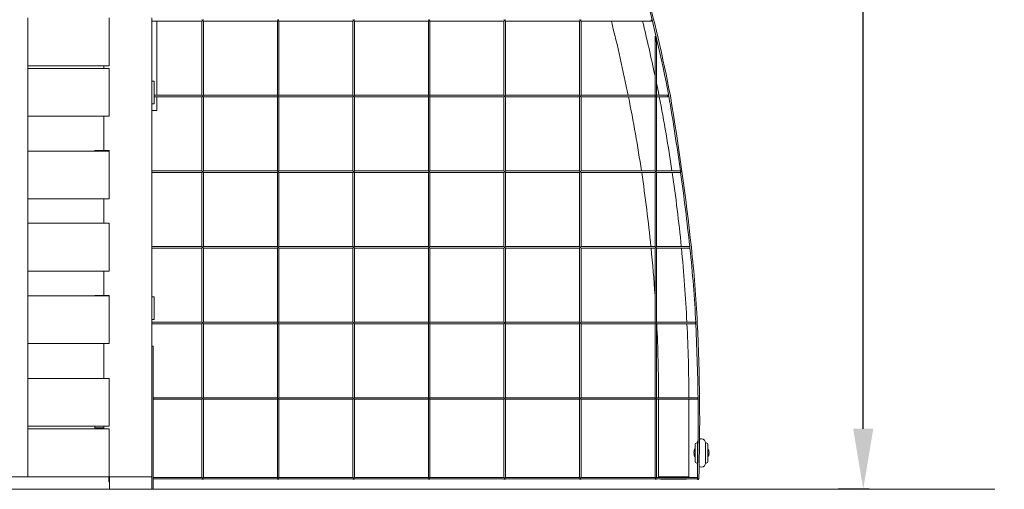
# Model space of a CAD drawing. Extents: x -16689 to 16806, y 0 to 3000.
# Drawn here: x 14851 to 16806, y 0 to 931 of the extents above; entities that cross this region are included whole.
import ezdxf

# ---------------------------------------------------------------- set-up
doc = ezdxf.new("R2010")
doc.units = 0
doc.header["$MEASUREMENT"] = 0
for name, color, linetype in [('Lg_area', 4, 'Continuous'), ('Lg_dim', 7, 'Continuous'), ('Lg_prod', 40, 'Continuous')]:
    doc.layers.add(name, color=color, linetype=linetype)
doc.styles.add('LG1', font='arial.ttf', dxfattribs={"height": 185})
doc.dimstyles.new('LG_DIM', dxfattribs={"dimtxt": 185, "dimasz": 120, "dimexe": 50, "dimexo": 1, "dimgap": 50, "dimtad": 0, "dimtih": 1, "dimtoh": 1, "dimdec": 0, "dimrnd": 10, "dimdsep": 46, "dimtxsty": 'LG1', "dimcen": 2.5, "dimclrt": 4, "dimadec": 4, "dimazin": 0, "dimtfac": 1, "dimtmove": 0, "dimatfit": 3, "dimfxl": 1, "dimtolj": 1, "dimtzin": 0, "dimarcsym": 0})

# ---------------------------------------------------------------- blocks, each defined once
blk = doc.blocks.new('*D8')
at = {"layer": 'Defpoints', "color": 0, "transparency": 16777216}
for p in [(15113, 3000), (16526.1, 3000), (16539, 0)]:
    blk.add_point(p, dxfattribs=at)
at = {"layer": 'Lg_dim', "color": 0, "lineweight": -2, "transparency": 16777216}
for p, q in [((15114, 3000), (16576.1, 3000)), ((16526.1, 2880), (16526.1, 1644.5)), ((16526.1, 120), (16526.1, 1355.5)), ((16538, 0), (16476.1, 0))]:
    blk.add_line(p, q, dxfattribs=at)
at = {"layer": 'Lg_dim', "color": 0, "transparency": 16777216}
for points in [[(16506.1, 2880), (16546.1, 2880), (16526.1, 3000)], [(16506.1, 120), (16546.1, 120), (16526.1, 0)]]:
    blk.add_solid(points, dxfattribs=at)
at = {"layer": 'Lg_dim', "color": 4, "transparency": 16777216, "insert": (16526.1, 1500), "char_height": 185, "attachment_point": 5, "style": 'LG1'}
blk.add_mtext('\\A1;3000', dxfattribs=at)

msp = doc.modelspace()

# ---------------------------------------------------------------- linework, layer by layer
at = {"layer": 'Lg_area', "linetype": 'Continuous', "lineweight": 0, "extrusion": (0, 1, 0)}
msp.add_line((-16519.1, 0), (16787.4, 0), dxfattribs=at)
at = {"layer": 'Lg_prod', "linetype": 'Continuous', "lineweight": 0, "extrusion": (0, 1, 0)}
for p, q in [((14866.5, 25), (14866.5, 935)), ((15028, 935), (15028, 840)), ((15113, 25), (15113, 935)), ((15113, 928.5), (15212.5, 928.5)), ((15123, 928.5), (15123, 781.5)), ((15212.5, 781.5), (15212.5, 928.5)), ((15215.5, 781.5), (15215.5, 928.5)), ((15215.5, 928.5), (15362.5, 928.5)), ((15362.5, 781.5), (15362.5, 928.5)), ((15365.5, 781.5), (15365.5, 928.5)), ((15365.5, 928.5), (15512.5, 928.5)), ((15512.5, 781.5), (15512.5, 928.5)), ((15515.5, 781.5), (15515.5, 928.5)), ((15515.5, 928.5), (15662.5, 928.5)), ((15662.5, 781.5), (15662.5, 928.5)), ((15665.5, 781.5), (15665.5, 928.5)), ((15665.5, 928.5), (15812.5, 928.5)), ((15812.5, 781.5), (15812.5, 928.5)), ((15815.5, 781.5), (15815.5, 928.5)), ((15815.5, 928.5), (15962.5, 928.5)), ((15962.5, 781.5), (15962.5, 928.5)), ((15965.5, 781.5), (15965.5, 928.5)), ((15965.5, 928.5), (16105.5, 928.5)), ((16112.5, 781.5), (16112.5, 898.9)), ((16115.5, 781.5), (16115.5, 886)), ((15028, 840), (14866.5, 840)), ((15028, 835), (14866.5, 835)), ((15018, 835), (15018, 840)), ((15018, 835), (15018, 840)), ((15028, 835), (15028, 740)), ((15118, 809.5), (15113, 809.5)), ((15118, 809.5), (15118, 764.5)), ((15118, 764.5), (15113, 764.5)), ((15118, 781.5), (15212.5, 781.5)), ((15118, 778.5), (15212.5, 778.5)), ((15123, 778.5), (15123, 751.5)), ((15212.5, 631.5), (15212.5, 778.5)), ((15215.5, 781.5), (15362.5, 781.5)), ((15215.5, 631.5), (15215.5, 778.5)), ((15215.5, 778.5), (15362.5, 778.5)), ((15362.5, 631.5), (15362.5, 778.5)), ((15365.5, 781.5), (15512.5, 781.5)), ((15365.5, 631.5), (15365.5, 778.5)), ((15365.5, 778.5), (15512.5, 778.5)), ((15512.5, 631.5), (15512.5, 778.5)), ((15515.5, 781.5), (15662.5, 781.5)), ((15515.5, 631.5), (15515.5, 778.5)), ((15515.5, 778.5), (15662.5, 778.5)), ((15662.5, 631.5), (15662.5, 778.5)), ((15665.5, 781.5), (15812.5, 781.5)), ((15665.5, 631.5), (15665.5, 778.5)), ((15665.5, 778.5), (15812.5, 778.5)), ((15812.5, 631.5), (15812.5, 778.5)), ((15815.5, 781.5), (15962.5, 781.5)), ((15815.5, 631.5), (15815.5, 778.5)), ((15815.5, 778.5), (15962.5, 778.5)), ((15962.5, 631.5), (15962.5, 778.5)), ((15965.5, 781.5), (16112.5, 781.5)), ((15965.5, 631.5), (15965.5, 778.5)), ((15965.5, 778.5), (16112.5, 778.5)), ((16112.5, 631.5), (16112.5, 778.5)), ((16115.5, 781.5), (16137.7, 781.5)), ((16115.5, 631.5), (16115.5, 778.5)), ((16115.5, 778.5), (16138.3, 778.5)), ((16143, 780.3), (16143, 780.3)), ((16143, 780.3), (16143, 780.3)), ((15123, 751.5), (15113, 751.5)), ((15028, 740), (14866.5, 740)), ((15018, 672), (15018, 740)), ((15018, 672), (15018, 740)), ((15028, 671), (14866.5, 671)), ((15000, 672), (15000, 671)), ((15018, 672), (15000, 672)), ((15028, 672), (15018, 672)), ((15028, 671), (15028, 672)), ((15028, 671), (15028, 576)), ((15113, 631.5), (15212.5, 631.5)), ((15113, 628.5), (15212.5, 628.5)), ((15212.5, 481.5), (15212.5, 628.5)), ((15215.5, 631.5), (15362.5, 631.5)), ((15215.5, 481.5), (15215.5, 628.5)), ((15215.5, 628.5), (15362.5, 628.5)), ((15362.5, 481.5), (15362.5, 628.5)), ((15365.5, 631.5), (15512.5, 631.5)), ((15365.5, 481.5), (15365.5, 628.5)), ((15365.5, 628.5), (15512.5, 628.5)), ((15512.5, 481.5), (15512.5, 628.5)), ((15515.5, 631.5), (15662.5, 631.5)), ((15515.5, 481.5), (15515.5, 628.5)), ((15515.5, 628.5), (15662.5, 628.5)), ((15662.5, 481.5), (15662.5, 628.5)), ((15665.5, 631.5), (15812.5, 631.5)), ((15665.5, 481.5), (15665.5, 628.5)), ((15665.5, 628.5), (15812.5, 628.5)), ((15812.5, 481.5), (15812.5, 628.5)), ((15815.5, 631.5), (15962.5, 631.5)), ((15815.5, 481.5), (15815.5, 628.5)), ((15815.5, 628.5), (15962.5, 628.5)), ((15962.5, 481.5), (15962.5, 628.5)), ((15965.5, 631.5), (16112.5, 631.5)), ((15965.5, 481.5), (15965.5, 628.5)), ((15965.5, 628.5), (16112.5, 628.5)), ((16112.5, 481.5), (16112.5, 628.5)), ((16115.5, 631.5), (16162.9, 631.5)), ((16115.5, 481.5), (16115.5, 628.5)), ((16115.5, 628.5), (16163.3, 628.5)), ((15028, 576), (14866.5, 576)), ((15018, 528), (15018, 576)), ((15018, 528), (15018, 576)), ((15028, 528), (14866.5, 528)), ((15028, 528), (15028, 433)), ((15113, 481.5), (15212.5, 481.5)), ((15113, 478.5), (15212.5, 478.5)), ((15212.5, 331.5), (15212.5, 478.5)), ((15215.5, 481.5), (15362.5, 481.5)), ((15215.5, 331.5), (15215.5, 478.5)), ((15215.5, 478.5), (15362.5, 478.5)), ((15362.5, 331.5), (15362.5, 478.5)), ((15365.5, 481.5), (15512.5, 481.5)), ((15365.5, 331.5), (15365.5, 478.5)), ((15365.5, 478.5), (15512.5, 478.5)), ((15512.5, 331.5), (15512.5, 478.5)), ((15515.5, 481.5), (15662.5, 481.5)), ((15515.5, 331.5), (15515.5, 478.5)), ((15515.5, 478.5), (15662.5, 478.5)), ((15662.5, 331.5), (15662.5, 478.5)), ((15665.5, 481.5), (15812.5, 481.5)), ((15665.5, 331.5), (15665.5, 478.5)), ((15665.5, 478.5), (15812.5, 478.5)), ((15812.5, 331.5), (15812.5, 478.5)), ((15815.5, 481.5), (15962.5, 481.5)), ((15815.5, 331.5), (15815.5, 478.5)), ((15815.5, 478.5), (15962.5, 478.5)), ((15962.5, 331.5), (15962.5, 478.5)), ((15965.5, 481.5), (16112.5, 481.5)), ((15965.5, 331.5), (15965.5, 478.5)), ((15965.5, 478.5), (16112.5, 478.5)), ((16112.5, 331.5), (16112.5, 478.5)), ((16115.5, 481.5), (16181.5, 481.5)), ((16115.5, 331.5), (16115.5, 478.5)), ((16115.5, 478.5), (16181.9, 478.5)), ((15028, 433), (14866.5, 433)), ((15018, 384.4), (15018, 433)), ((15018, 384.4), (15018, 433)), ((15028, 384), (14866.5, 384)), ((15018, 384.4), (15000, 384.4)), ((15000, 384.4), (15000, 384)), ((15028, 384.4), (15018, 384.4)), ((15028, 384), (15028, 384.4)), ((15028, 384), (15028, 289)), ((15118, 381.5), (15113, 381.5)), ((15118, 381.5), (15118, 336.5)), ((15118, 336.5), (15113, 336.5)), ((15113, 331.5), (15212.5, 331.5)), ((15113, 328.5), (15212.5, 328.5)), ((15212.5, 181.5), (15212.5, 328.5)), ((15215.5, 331.5), (15362.5, 331.5)), ((15215.5, 181.5), (15215.5, 328.5)), ((15215.5, 328.5), (15362.5, 328.5)), ((15362.5, 181.5), (15362.5, 328.5)), ((15365.5, 331.5), (15512.5, 331.5)), ((15365.5, 181.5), (15365.5, 328.5)), ((15365.5, 328.5), (15512.5, 328.5)), ((15512.5, 181.5), (15512.5, 328.5)), ((15515.5, 331.5), (15662.5, 331.5)), ((15515.5, 181.5), (15515.5, 328.5)), ((15515.5, 328.5), (15662.5, 328.5)), ((15662.5, 181.5), (15662.5, 328.5)), ((15665.5, 331.5), (15812.5, 331.5)), ((15665.5, 181.5), (15665.5, 328.5)), ((15665.5, 328.5), (15812.5, 328.5)), ((15812.5, 181.5), (15812.5, 328.5)), ((15815.5, 331.5), (15962.5, 331.5)), ((15815.5, 181.5), (15815.5, 328.5)), ((15815.5, 328.5), (15962.5, 328.5)), ((15962.5, 181.5), (15962.5, 328.5)), ((15965.5, 331.5), (16112.5, 331.5)), ((15965.5, 181.5), (15965.5, 328.5)), ((15965.5, 328.5), (16112.5, 328.5)), ((16112.5, 181.5), (16112.5, 328.5)), ((16115.5, 331.5), (16192.8, 331.5)), ((16115.5, 181.5), (16115.5, 328.5)), ((16115.5, 328.5), (16192.9, 328.5)), ((15028, 289), (14866.5, 289)), ((15018, 220), (15018, 289)), ((15018, 220), (15018, 289)), ((15113, 284), (15116, 284)), ((15116, 0), (15116, 284)), ((15028, 220), (14866.5, 220)), ((15028, 220), (15028, 125)), ((15116, 181.5), (15212.5, 181.5)), ((15116, 178.5), (15212.5, 178.5)), ((15212.5, 23.5), (15212.5, 178.5)), ((15215.5, 181.5), (15362.5, 181.5)), ((15215.5, 23.5), (15215.5, 178.5)), ((15215.5, 178.5), (15362.5, 178.5)), ((15362.5, 23.5), (15362.5, 178.5)), ((15365.5, 181.5), (15512.5, 181.5)), ((15365.5, 23.5), (15365.5, 178.5)), ((15365.5, 178.5), (15512.5, 178.5)), ((15512.5, 23.5), (15512.5, 178.5)), ((15515.5, 181.5), (15662.5, 181.5)), ((15515.5, 23.5), (15515.5, 178.5)), ((15515.5, 178.5), (15662.5, 178.5)), ((15662.5, 23.5), (15662.5, 178.5)), ((15665.5, 181.5), (15812.5, 181.5)), ((15665.5, 23.5), (15665.5, 178.5)), ((15665.5, 178.5), (15812.5, 178.5)), ((15812.5, 23.5), (15812.5, 178.5)), ((15815.5, 181.5), (15962.5, 181.5)), ((15815.5, 23.5), (15815.5, 178.5)), ((15815.5, 178.5), (15962.5, 178.5)), ((15962.5, 23.5), (15962.5, 178.5)), ((15965.5, 181.5), (16112.5, 181.5)), ((15965.5, 23.5), (15965.5, 178.5)), ((15965.5, 178.5), (16112.5, 178.5)), ((16112.5, 23.5), (16112.5, 178.5)), ((16115.5, 181.5), (16196.9, 181.5)), ((16115.5, 23.5), (16115.5, 178.5)), ((16115.5, 178.5), (16196.9, 178.5)), ((16119.7, 175), (16119.7, 25)), ((16179.7, 175), (16179.7, 25)), ((15028, 125), (14866.5, 125)), ((15028, 120), (14866.5, 120)), ((15000, 125), (15000, 122)), ((15000, 122), (15018, 122)), ((15018, 120), (15018, 125)), ((15018, 120), (15018, 125)), ((15028, 120), (15028, 25)), ((16192.3, 55), (16192.3, 89)), ((16195.3, 92), (16196.8, 92)), ((16196.8, 72), (16196.8, 92)), ((16212.8, 92), (16214.3, 92)), ((16212.8, 92), (16212.8, 72)), ((16217.3, 89), (16217.3, 55)), ((16196.8, 52), (16196.8, 72)), ((16212.8, 72), (16212.8, 52)), ((16195.3, 52), (16196.8, 52)), ((16212.8, 52), (16214.3, 52)), ((14834.7, 25), (14866.5, 25)), ((15028, 25), (14866.5, 25)), ((15027.4, 25), (15027.4, 15)), ((15028, 25), (15113, 25)), ((15029, 0), (15029, 25)), ((15029, 0), (15029, 25)), ((15113, 0), (15113, 25)), ((15116, 23.5), (15212.5, 23.5)), ((15116, 20.5), (15212.5, 20.5)), ((15212.5, 20), (15212.5, 20.5)), ((15212.5, 20), (15215.5, 20)), ((15215.5, 23.5), (15362.5, 23.5)), ((15215.5, 20), (15215.5, 20.5)), ((15215.5, 20.5), (15362.5, 20.5)), ((15362.5, 20), (15362.5, 20.5)), ((15362.5, 20), (15365.5, 20)), ((15365.5, 23.5), (15512.5, 23.5)), ((15365.5, 20), (15365.5, 20.5)), ((15365.5, 20.5), (15512.5, 20.5)), ((15512.5, 20), (15512.5, 20.5)), ((15512.5, 20), (15515.5, 20)), ((15515.5, 23.5), (15662.5, 23.5)), ((15515.5, 20), (15515.5, 20.5)), ((15515.5, 20.5), (15662.5, 20.5)), ((15662.5, 20), (15662.5, 20.5)), ((15662.5, 20), (15665.5, 20)), ((15665.5, 23.5), (15812.5, 23.5)), ((15665.5, 20), (15665.5, 20.5)), ((15665.5, 20.5), (15812.5, 20.5)), ((15812.5, 20), (15812.5, 20.5)), ((15812.5, 20), (15815.5, 20)), ((15815.5, 23.5), (15962.5, 23.5)), ((15815.5, 20), (15815.5, 20.5)), ((15815.5, 20.5), (15962.5, 20.5)), ((15962.5, 20), (15962.5, 20.5)), ((15962.5, 20), (15965.5, 20)), ((15965.5, 23.5), (16112.5, 23.5)), ((15965.5, 20), (15965.5, 20.5)), ((15965.5, 20.5), (16112.5, 20.5)), ((16112.5, 20), (16112.5, 20.5)), ((16112.5, 20), (16115.5, 20)), ((16115.5, 23.5), (16196.7, 23.5)), ((16115.5, 20), (16115.5, 20.5)), ((16115.5, 20.5), (16196.9, 20.5)), ((16119.7, 25), (16149.7, 25)), ((16124.3, 25), (16124.3, 23.5)), ((16124.8, 20), (16124.3, 20.5)), ((16174.6, 20), (16124.8, 20)), ((16149.7, 25), (16179.7, 25)), ((16174.6, 20), (16175.1, 20.5)), ((16175.1, 25), (16175.1, 23.5)), ((16196.7, 20.6), (16198.1, 20.6)), ((16196.9, 23.3), (16196.9, 22)), ((16196.9, 22), (16196.9, 20.8)), ((16196.9, 20.6), (16196.9, 20.5)), ((16198.1, 20.6), (16199.6, 20.5)), ((15029, 15), (15027.4, 15)), ((15029, 0), (15113, 0)), ((15029, 0), (15029, 0)), ((15113, 0), (15116, 0))]:
    msp.add_line(p, q, dxfattribs=at)
at = {"layer": 'Lg_prod', "linetype": 'Continuous', "lineweight": 0}
for centre, radius, start, end in [((12975.9, 165.7), 3223.2, 10.9833, 19.2839), ((12975.9, 165.7), 3226.2, 10.9829, 19.2839), ((13049.7, 175), 3070, 11.3941, 14.2078), ((13049.7, 175), 3130, 11.8906, 13.9299), ((13049.7, 175), 3130, 11.1729, 11.6211), ((13049.7, 175), 3070, 8.5514, 11.337), ((13049.7, 175), 3130, 8.3863, 11.1169), ((11081.4, -76.1), 5130.5, 7.928, 9.6036), ((11081.4, -76.1), 5133.5, 6.2202, 9.6038), ((13049.7, 175), 3070, 5.7298, 8.4948), ((13049.7, 175), 3130, 5.6196, 8.3308), ((11081.4, -76.1), 5130.5, 6.2399, 7.8942), ((13049.7, 175), 3070, 3.9143, 5.6735), ((13049.7, 175), 3130, 2.866, 5.5644), ((13694.2, 208.6), 2502.2, 2.7861, 6.1915), ((13694.2, 208.6), 2505.2, 2.7861, 6.2202), ((13049.7, 175), 3070, 2.922, 2.9836), ((13049.7, 175), 3070, 0.1213, 2.866), ((13049.7, 175), 3130, 0.119, 2.811), ((12185.3, 135.2), 4012.9, 358.405, 2.7861), ((12185.3, 135.2), 4015.9, 358.3636, 2.7861), ((13049.7, 175), 3070, 0, 0.0653), ((13049.7, 175), 3130, 0, 0.0641), ((16204.8, 92), 8, 90, 117.7629), ((16204.8, 92), 8, 0, 90), ((16204.8, 72.3), 15, 146.4427, 180), ((16195.3, 89), 3, 90, 180), ((16204.8, 92), 8, 147.5742, 180), ((16214.3, 89), 3, 0, 90), ((16204.8, 72.3), 15, 0, 33.5573), ((16204.8, 72.3), 15, 180, 213.5573), ((16204.8, 72.3), 15, 326.4427, 0), ((16195.3, 55), 3, 180, 270), ((16204.8, 52), 8, 180, 200.6559), ((16204.8, 52), 8, 235.1886, 270), ((16204.8, 52), 8, 270, 0), ((16214.3, 55), 3, 270, 0), ((16198.1, 20.6), 1.5, 182.3107, 358.3636)]:
    msp.add_arc(centre, radius, start, end, dxfattribs=at)
for points in [[(15214, 930), (15213.1, 930.9), (15212.5, 931.5), (15212.5, 931.5)], [(15212.5, 928.5), (15212.5, 928.5), (15213.1, 929.1), (15214, 930)], [(15215.5, 931.5), (15215.5, 931.5), (15214.9, 930.9), (15214, 930)], [(15214, 930), (15214.9, 929.1), (15215.5, 928.5), (15215.5, 928.5)], [(15364, 930), (15363.1, 930.9), (15362.5, 931.5), (15362.5, 931.5)], [(15362.5, 928.5), (15362.5, 928.5), (15363.1, 929.1), (15364, 930)], [(15365.5, 931.5), (15365.5, 931.5), (15364.9, 930.9), (15364, 930)], [(15364, 930), (15364.9, 929.1), (15365.5, 928.5), (15365.5, 928.5)], [(15514, 930), (15513.1, 930.9), (15512.5, 931.5), (15512.5, 931.5)], [(15512.5, 928.5), (15512.5, 928.5), (15513.1, 929.1), (15514, 930)], [(15515.5, 931.5), (15515.5, 931.5), (15514.9, 930.9), (15514, 930)], [(15514, 930), (15514.9, 929.1), (15515.5, 928.5), (15515.5, 928.5)], [(15664, 930), (15663.1, 930.9), (15662.5, 931.5), (15662.5, 931.5)], [(15662.5, 928.5), (15662.5, 928.5), (15663.1, 929.1), (15664, 930)], [(15665.5, 931.5), (15665.5, 931.5), (15664.9, 930.9), (15664, 930)], [(15664, 930), (15664.9, 929.1), (15665.5, 928.5), (15665.5, 928.5)], [(15814, 930), (15813.1, 930.9), (15812.5, 931.5), (15812.5, 931.5)], [(15812.5, 928.5), (15812.5, 928.5), (15813.1, 929.1), (15814, 930)], [(15815.5, 931.5), (15815.5, 931.5), (15814.9, 930.9), (15814, 930)], [(15814, 930), (15814.9, 929.1), (15815.5, 928.5), (15815.5, 928.5)], [(15964, 930), (15963.1, 930.9), (15962.5, 931.5), (15962.5, 931.5)], [(15962.5, 928.5), (15962.5, 928.5), (15963.1, 929.1), (15964, 930)], [(15965.5, 931.5), (15965.5, 931.5), (15964.9, 930.9), (15964, 930)], [(15964, 930), (15964.9, 929.1), (15965.5, 928.5), (15965.5, 928.5)], [(15214, 780), (15213.1, 780.9), (15212.5, 781.5), (15212.5, 781.5)], [(15212.5, 778.5), (15212.5, 778.5), (15213.1, 779.1), (15214, 780)], [(15215.5, 781.5), (15215.5, 781.5), (15214.9, 780.9), (15214, 780)], [(15214, 780), (15214.9, 779.1), (15215.5, 778.5), (15215.5, 778.5)], [(15364, 780), (15363.1, 780.9), (15362.5, 781.5), (15362.5, 781.5)], [(15362.5, 778.5), (15362.5, 778.5), (15363.1, 779.1), (15364, 780)], [(15365.5, 781.5), (15365.5, 781.5), (15364.9, 780.9), (15364, 780)], [(15364, 780), (15364.9, 779.1), (15365.5, 778.5), (15365.5, 778.5)], [(15514, 780), (15513.1, 780.9), (15512.5, 781.5), (15512.5, 781.5)], [(15512.5, 778.5), (15512.5, 778.5), (15513.1, 779.1), (15514, 780)], [(15515.5, 781.5), (15515.5, 781.5), (15514.9, 780.9), (15514, 780)], [(15514, 780), (15514.9, 779.1), (15515.5, 778.5), (15515.5, 778.5)], [(15664, 780), (15663.1, 780.9), (15662.5, 781.5), (15662.5, 781.5)], [(15662.5, 778.5), (15662.5, 778.5), (15663.1, 779.1), (15664, 780)], [(15665.5, 781.5), (15665.5, 781.5), (15664.9, 780.9), (15664, 780)], [(15664, 780), (15664.9, 779.1), (15665.5, 778.5), (15665.5, 778.5)], [(15814, 780), (15813.1, 780.9), (15812.5, 781.5), (15812.5, 781.5)], [(15812.5, 778.5), (15812.5, 778.5), (15813.1, 779.1), (15814, 780)], [(15815.5, 781.5), (15815.5, 781.5), (15814.9, 780.9), (15814, 780)], [(15814, 780), (15814.9, 779.1), (15815.5, 778.5), (15815.5, 778.5)], [(15964, 780), (15963.1, 780.9), (15962.5, 781.5), (15962.5, 781.5)], [(15962.5, 778.5), (15962.5, 778.5), (15963.1, 779.1), (15964, 780)], [(15965.5, 781.5), (15965.5, 781.5), (15964.9, 780.9), (15964, 780)], [(15964, 780), (15964.9, 779.1), (15965.5, 778.5), (15965.5, 778.5)], [(16114, 780), (16113.1, 780.9), (16112.5, 781.5), (16112.5, 781.5)], [(16112.5, 778.5), (16112.5, 778.5), (16113.1, 779.1), (16114, 780)], [(16115.5, 781.5), (16115.5, 781.5), (16114.9, 780.9), (16114, 780)], [(16114, 780), (16114.9, 779.1), (16115.5, 778.5), (16115.5, 778.5)], [(15214, 630), (15213.1, 630.9), (15212.5, 631.5), (15212.5, 631.5)], [(15212.5, 628.5), (15212.5, 628.5), (15213.1, 629.1), (15214, 630)], [(15215.5, 631.5), (15215.5, 631.5), (15214.9, 630.9), (15214, 630)], [(15214, 630), (15214.9, 629.1), (15215.5, 628.5), (15215.5, 628.5)], [(15364, 630), (15363.1, 630.9), (15362.5, 631.5), (15362.5, 631.5)], [(15362.5, 628.5), (15362.5, 628.5), (15363.1, 629.1), (15364, 630)], [(15365.5, 631.5), (15365.5, 631.5), (15364.9, 630.9), (15364, 630)], [(15364, 630), (15364.9, 629.1), (15365.5, 628.5), (15365.5, 628.5)], [(15514, 630), (15513.1, 630.9), (15512.5, 631.5), (15512.5, 631.5)], [(15512.5, 628.5), (15512.5, 628.5), (15513.1, 629.1), (15514, 630)], [(15515.5, 631.5), (15515.5, 631.5), (15514.9, 630.9), (15514, 630)], [(15514, 630), (15514.9, 629.1), (15515.5, 628.5), (15515.5, 628.5)], [(15664, 630), (15663.1, 630.9), (15662.5, 631.5), (15662.5, 631.5)], [(15662.5, 628.5), (15662.5, 628.5), (15663.1, 629.1), (15664, 630)], [(15665.5, 631.5), (15665.5, 631.5), (15664.9, 630.9), (15664, 630)], [(15664, 630), (15664.9, 629.1), (15665.5, 628.5), (15665.5, 628.5)], [(15814, 630), (15813.1, 630.9), (15812.5, 631.5), (15812.5, 631.5)], [(15812.5, 628.5), (15812.5, 628.5), (15813.1, 629.1), (15814, 630)], [(15815.5, 631.5), (15815.5, 631.5), (15814.9, 630.9), (15814, 630)], [(15814, 630), (15814.9, 629.1), (15815.5, 628.5), (15815.5, 628.5)], [(15964, 630), (15963.1, 630.9), (15962.5, 631.5), (15962.5, 631.5)], [(15962.5, 628.5), (15962.5, 628.5), (15963.1, 629.1), (15964, 630)], [(15965.5, 631.5), (15965.5, 631.5), (15964.9, 630.9), (15964, 630)], [(15964, 630), (15964.9, 629.1), (15965.5, 628.5), (15965.5, 628.5)], [(16114, 630), (16113.1, 630.9), (16112.5, 631.5), (16112.5, 631.5)], [(16112.5, 628.5), (16112.5, 628.5), (16113.1, 629.1), (16114, 630)], [(16115.5, 631.5), (16115.5, 631.5), (16114.9, 630.9), (16114, 630)], [(16114, 630), (16114.9, 629.1), (16115.5, 628.5), (16115.5, 628.5)], [(15214, 480), (15213.1, 480.9), (15212.5, 481.5), (15212.5, 481.5)], [(15212.5, 478.5), (15212.5, 478.5), (15213.1, 479.1), (15214, 480)], [(15215.5, 481.5), (15215.5, 481.5), (15214.9, 480.9), (15214, 480)], [(15214, 480), (15214.9, 479.1), (15215.5, 478.5), (15215.5, 478.5)], [(15364, 480), (15363.1, 480.9), (15362.5, 481.5), (15362.5, 481.5)], [(15362.5, 478.5), (15362.5, 478.5), (15363.1, 479.1), (15364, 480)], [(15365.5, 481.5), (15365.5, 481.5), (15364.9, 480.9), (15364, 480)], [(15364, 480), (15364.9, 479.1), (15365.5, 478.5), (15365.5, 478.5)], [(15514, 480), (15513.1, 480.9), (15512.5, 481.5), (15512.5, 481.5)], [(15512.5, 478.5), (15512.5, 478.5), (15513.1, 479.1), (15514, 480)], [(15515.5, 481.5), (15515.5, 481.5), (15514.9, 480.9), (15514, 480)], [(15514, 480), (15514.9, 479.1), (15515.5, 478.5), (15515.5, 478.5)], [(15664, 480), (15663.1, 480.9), (15662.5, 481.5), (15662.5, 481.5)], [(15662.5, 478.5), (15662.5, 478.5), (15663.1, 479.1), (15664, 480)], [(15665.5, 481.5), (15665.5, 481.5), (15664.9, 480.9), (15664, 480)], [(15664, 480), (15664.9, 479.1), (15665.5, 478.5), (15665.5, 478.5)], [(15814, 480), (15813.1, 480.9), (15812.5, 481.5), (15812.5, 481.5)], [(15812.5, 478.5), (15812.5, 478.5), (15813.1, 479.1), (15814, 480)], [(15815.5, 481.5), (15815.5, 481.5), (15814.9, 480.9), (15814, 480)], [(15814, 480), (15814.9, 479.1), (15815.5, 478.5), (15815.5, 478.5)], [(15964, 480), (15963.1, 480.9), (15962.5, 481.5), (15962.5, 481.5)], [(15962.5, 478.5), (15962.5, 478.5), (15963.1, 479.1), (15964, 480)], [(15965.5, 481.5), (15965.5, 481.5), (15964.9, 480.9), (15964, 480)], [(15964, 480), (15964.9, 479.1), (15965.5, 478.5), (15965.5, 478.5)], [(16114, 480), (16113.1, 480.9), (16112.5, 481.5), (16112.5, 481.5)], [(16112.5, 478.5), (16112.5, 478.5), (16113.1, 479.1), (16114, 480)], [(16115.5, 481.5), (16115.5, 481.5), (16114.9, 480.9), (16114, 480)], [(16114, 480), (16114.9, 479.1), (16115.5, 478.5), (16115.5, 478.5)], [(15214, 330), (15213.1, 330.9), (15212.5, 331.5), (15212.5, 331.5)], [(15212.5, 328.5), (15212.5, 328.5), (15213.1, 329.1), (15214, 330)], [(15215.5, 331.5), (15215.5, 331.5), (15214.9, 330.9), (15214, 330)], [(15214, 330), (15214.9, 329.1), (15215.5, 328.5), (15215.5, 328.5)], [(15364, 330), (15363.1, 330.9), (15362.5, 331.5), (15362.5, 331.5)], [(15362.5, 328.5), (15362.5, 328.5), (15363.1, 329.1), (15364, 330)], [(15365.5, 331.5), (15365.5, 331.5), (15364.9, 330.9), (15364, 330)], [(15364, 330), (15364.9, 329.1), (15365.5, 328.5), (15365.5, 328.5)], [(15514, 330), (15513.1, 330.9), (15512.5, 331.5), (15512.5, 331.5)], [(15512.5, 328.5), (15512.5, 328.5), (15513.1, 329.1), (15514, 330)], [(15515.5, 331.5), (15515.5, 331.5), (15514.9, 330.9), (15514, 330)], [(15514, 330), (15514.9, 329.1), (15515.5, 328.5), (15515.5, 328.5)], [(15664, 330), (15663.1, 330.9), (15662.5, 331.5), (15662.5, 331.5)], [(15662.5, 328.5), (15662.5, 328.5), (15663.1, 329.1), (15664, 330)], [(15665.5, 331.5), (15665.5, 331.5), (15664.9, 330.9), (15664, 330)], [(15664, 330), (15664.9, 329.1), (15665.5, 328.5), (15665.5, 328.5)], [(15814, 330), (15813.1, 330.9), (15812.5, 331.5), (15812.5, 331.5)], [(15812.5, 328.5), (15812.5, 328.5), (15813.1, 329.1), (15814, 330)], [(15815.5, 331.5), (15815.5, 331.5), (15814.9, 330.9), (15814, 330)], [(15814, 330), (15814.9, 329.1), (15815.5, 328.5), (15815.5, 328.5)], [(15964, 330), (15963.1, 330.9), (15962.5, 331.5), (15962.5, 331.5)], [(15962.5, 328.5), (15962.5, 328.5), (15963.1, 329.1), (15964, 330)], [(15965.5, 331.5), (15965.5, 331.5), (15964.9, 330.9), (15964, 330)], [(15964, 330), (15964.9, 329.1), (15965.5, 328.5), (15965.5, 328.5)], [(16114, 330), (16113.1, 330.9), (16112.5, 331.5), (16112.5, 331.5)], [(16112.5, 328.5), (16112.5, 328.5), (16113.1, 329.1), (16114, 330)], [(16115.5, 331.5), (16115.5, 331.5), (16114.9, 330.9), (16114, 330)], [(16114, 330), (16114.9, 329.1), (16115.5, 328.5), (16115.5, 328.5)], [(15214, 180), (15213.1, 180.9), (15212.5, 181.5), (15212.5, 181.5)], [(15212.5, 178.5), (15212.5, 178.5), (15213.1, 179.1), (15214, 180)], [(15215.5, 181.5), (15215.5, 181.5), (15214.9, 180.9), (15214, 180)], [(15214, 180), (15214.9, 179.1), (15215.5, 178.5), (15215.5, 178.5)], [(15362.5, 181.5), (15362.5, 181.5), (15363.1, 180.9), (15364, 180)], [(15364, 180), (15363.1, 179.1), (15362.5, 178.5), (15362.5, 178.5)], [(15364, 180), (15364.9, 180.9), (15365.5, 181.5), (15365.5, 181.5)], [(15365.5, 178.5), (15365.5, 178.5), (15364.9, 179.1), (15364, 180)], [(15512.5, 181.5), (15512.5, 181.5), (15513.1, 180.9), (15514, 180)], [(15514, 180), (15513.1, 179.1), (15512.5, 178.5), (15512.5, 178.5)], [(15514, 180), (15514.9, 180.9), (15515.5, 181.5), (15515.5, 181.5)], [(15515.5, 178.5), (15515.5, 178.5), (15514.9, 179.1), (15514, 180)], [(15662.5, 181.5), (15662.5, 181.5), (15663.1, 180.9), (15664, 180)], [(15664, 180), (15663.1, 179.1), (15662.5, 178.5), (15662.5, 178.5)], [(15664, 180), (15664.9, 180.9), (15665.5, 181.5), (15665.5, 181.5)], [(15665.5, 178.5), (15665.5, 178.5), (15664.9, 179.1), (15664, 180)], [(15812.5, 181.5), (15812.5, 181.5), (15813.1, 180.9), (15814, 180)], [(15814, 180), (15813.1, 179.1), (15812.5, 178.5), (15812.5, 178.5)], [(15814, 180), (15814.9, 180.9), (15815.5, 181.5), (15815.5, 181.5)], [(15815.5, 178.5), (15815.5, 178.5), (15814.9, 179.1), (15814, 180)], [(15962.5, 181.5), (15962.5, 181.5), (15963.1, 180.9), (15964, 180)], [(15964, 180), (15963.1, 179.1), (15962.5, 178.5), (15962.5, 178.5)], [(15964, 180), (15964.9, 180.9), (15965.5, 181.5), (15965.5, 181.5)], [(15965.5, 178.5), (15965.5, 178.5), (15964.9, 179.1), (15964, 180)], [(16112.5, 181.5), (16112.5, 181.5), (16113.1, 180.9), (16114, 180)], [(16114, 180), (16113.1, 179.1), (16112.5, 178.5), (16112.5, 178.5)], [(16114, 180), (16114.9, 180.9), (16115.5, 181.5), (16115.5, 181.5)], [(16115.5, 178.5), (16115.5, 178.5), (16114.9, 179.1), (16114, 180)], [(15214, 22), (15213.1, 22.9), (15212.5, 23.5), (15212.5, 23.5)], [(15212.5, 20.5), (15212.5, 20.5), (15213.1, 21.1), (15214, 22)], [(15215.5, 23.5), (15215.5, 23.5), (15214.9, 22.9), (15214, 22)], [(15214, 22), (15214.9, 21.1), (15215.5, 20.5), (15215.5, 20.5)], [(15364, 22), (15363.1, 22.9), (15362.5, 23.5), (15362.5, 23.5)], [(15362.5, 20.5), (15362.5, 20.5), (15363.1, 21.1), (15364, 22)], [(15365.5, 23.5), (15365.5, 23.5), (15364.9, 22.9), (15364, 22)], [(15364, 22), (15364.9, 21.1), (15365.5, 20.5), (15365.5, 20.5)], [(15514, 22), (15513.1, 22.9), (15512.5, 23.5), (15512.5, 23.5)], [(15512.5, 20.5), (15512.5, 20.5), (15513.1, 21.1), (15514, 22)], [(15515.5, 23.5), (15515.5, 23.5), (15514.9, 22.9), (15514, 22)], [(15514, 22), (15514.9, 21.1), (15515.5, 20.5), (15515.5, 20.5)], [(15664, 22), (15663.1, 22.9), (15662.5, 23.5), (15662.5, 23.5)], [(15662.5, 20.5), (15662.5, 20.5), (15663.1, 21.1), (15664, 22)], [(15665.5, 23.5), (15665.5, 23.5), (15664.9, 22.9), (15664, 22)], [(15664, 22), (15664.9, 21.1), (15665.5, 20.5), (15665.5, 20.5)], [(15814, 22), (15813.1, 22.9), (15812.5, 23.5), (15812.5, 23.5)], [(15812.5, 20.5), (15812.5, 20.5), (15813.1, 21.1), (15814, 22)], [(15815.5, 23.5), (15815.5, 23.5), (15814.9, 22.9), (15814, 22)], [(15814, 22), (15814.9, 21.1), (15815.5, 20.5), (15815.5, 20.5)], [(15964, 22), (15963.1, 22.9), (15962.5, 23.5), (15962.5, 23.5)], [(15962.5, 20.5), (15962.5, 20.5), (15963.1, 21.1), (15964, 22)], [(15965.5, 23.5), (15965.5, 23.5), (15964.9, 22.9), (15964, 22)], [(15964, 22), (15964.9, 21.1), (15965.5, 20.5), (15965.5, 20.5)], [(16114, 22), (16113.1, 22.9), (16112.5, 23.5), (16112.5, 23.5)], [(16112.5, 20.5), (16112.5, 20.5), (16113.1, 21.1), (16114, 22)], [(16115.5, 23.5), (16115.5, 23.5), (16114.9, 22.9), (16114, 22)], [(16114, 22), (16114.9, 21.1), (16115.5, 20.5), (16115.5, 20.5)]]:
    msp.add_rational_spline(points, [1, 0.804737854124, 0.804737854124, 1], degree=3, dxfattribs=at)
for points, knots in [([(16105.1, 930), (16105, 930.2), (16105, 930.4), (16104.9, 930.7), (16104.9, 930.9), (16104.8, 931.2), (16104.8, 931.3), (16104.7, 931.4), (16104.7, 931.5), (16104.7, 931.5), (16104.7, 931.5), (16104.7, 931.5), (16104.7, 931.5), (16104.7, 931.5)], [0.004757655, 0.004757655, 0.004757655, 0.004757655, 0.005352221, 0.005352221, 0.005946787, 0.005946787, 0.006541354, 0.006541354, 0.006838637, 0.006838637, 0.00713592, 0.00713592, 0.007138273, 0.007138273, 0.007138273, 0.007138273]), ([(16105.5, 928.5), (16105.5, 928.5), (16105.4, 928.5), (16105.4, 928.5), (16105.4, 928.6), (16105.4, 928.7), (16105.4, 928.7), (16105.4, 928.8), (16105.4, 928.9), (16105.3, 929), (16105.3, 929.1), (16105.3, 929.3), (16105.2, 929.3), (16105.2, 929.5), (16105.2, 929.6), (16105.1, 929.8), (16105.1, 929.9), (16105.1, 930)], [0.002380013, 0.002380013, 0.002380013, 0.002380013, 0.002676181, 0.002676181, 0.002973534, 0.002973534, 0.003270888, 0.003270888, 0.003568241, 0.003568241, 0.003865594, 0.003865594, 0.004162948, 0.004162948, 0.004460301, 0.004460301, 0.004757655, 0.004757655, 0.004757655, 0.004757655]), ([(16115.5, 886), (16115.5, 886), (16115.5, 886), (16115.5, 886.1), (16115.5, 886.2), (16115.5, 886.3), (16115.4, 886.4), (16115.3, 886.8), (16115.3, 887.1), (16115.1, 887.7), (16115.1, 887.9), (16115, 888.5), (16114.9, 888.8), (16114.7, 889.6), (16114.6, 890.2), (16114.3, 891.3), (16114.2, 891.9), (16113.9, 893), (16113.8, 893.6), (16113.5, 894.7), (16113.4, 895.3), (16113.2, 896.2), (16113.1, 896.4), (16113, 897), (16112.9, 897.3), (16112.8, 897.8), (16112.7, 898.1), (16112.6, 898.5), (16112.6, 898.6), (16112.6, 898.8), (16112.6, 898.8), (16112.5, 898.9), (16112.5, 898.9), (16112.5, 898.9)], [0, 0, 0, 0, 0.00022227, 0.00022227, 0.00044455, 0.00044455, 0.0008891, 0.0008891, 0.0017782, 0.0017782, 0.0026673, 0.0026673, 0.0035564, 0.0035564, 0.00533459, 0.00533459, 0.00711279, 0.00711279, 0.00889099, 0.00889099, 0.01066919, 0.01066919, 0.01155829, 0.01155829, 0.01244739, 0.01244739, 0.01333649, 0.01333649, 0.01378104, 0.01378104, 0.01400331, 0.01400331, 0.01422559, 0.01422559, 0.01422559, 0.01422559]), ([(16138, 780), (16138, 780.2), (16137.9, 780.4), (16137.9, 780.7), (16137.8, 780.9), (16137.8, 781.1), (16137.8, 781.2), (16137.8, 781.3), (16137.8, 781.3), (16137.7, 781.4), (16137.7, 781.5), (16137.7, 781.5), (16137.7, 781.5), (16137.7, 781.5), (16137.7, 781.5), (16137.7, 781.5)], [0.004732777, 0.004732777, 0.004732777, 0.004732777, 0.005324251, 0.005324251, 0.005915726, 0.005915726, 0.006211463, 0.006211463, 0.0065072, 0.0065072, 0.006802937, 0.006802937, 0.007098674, 0.007098674, 0.007100628, 0.007100628, 0.007100628, 0.007100628]), ([(16138.3, 778.5), (16138.3, 778.5), (16138.3, 778.5), (16138.3, 778.5), (16138.3, 778.6), (16138.3, 778.7), (16138.3, 778.7), (16138.2, 778.8), (16138.2, 778.9), (16138.2, 779), (16138.2, 779.1), (16138.2, 779.3), (16138.1, 779.3), (16138.1, 779.5), (16138.1, 779.6), (16138.1, 779.8), (16138, 779.9), (16138, 780)], [0.002367328, 0.002367328, 0.002367328, 0.002367328, 0.002662187, 0.002662187, 0.002957986, 0.002957986, 0.003253784, 0.003253784, 0.003549583, 0.003549583, 0.003845382, 0.003845382, 0.00414118, 0.00414118, 0.004436979, 0.004436979, 0.004732777, 0.004732777, 0.004732777, 0.004732777]), ([(16163.5, 630), (16163.5, 630.2), (16163.5, 630.4), (16163.4, 630.8), (16163.4, 630.9), (16163.4, 631.1), (16163.3, 631.1), (16163.3, 631.1)], [0.004713896, 0.004713896, 0.004713896, 0.004713896, 0.005303014, 0.005303014, 0.005892133, 0.005892133, 0.005947653, 0.005947653, 0.005947653, 0.005947653]), ([(16163.7, 628.9), (16163.7, 628.9), (16163.7, 628.9), (16163.6, 629.1), (16163.6, 629.2), (16163.6, 629.5), (16163.6, 629.6), (16163.5, 629.8), (16163.5, 629.9), (16163.5, 630)], [0.003502664, 0.003502664, 0.003502664, 0.003502664, 0.003535422, 0.003535422, 0.004124659, 0.004124659, 0.004419278, 0.004419278, 0.004713896, 0.004713896, 0.004713896, 0.004713896]), ([(16181.7, 480), (16181.7, 480.2), (16181.7, 480.4), (16181.7, 480.8), (16181.6, 480.9), (16181.6, 481.1), (16181.6, 481.2), (16181.6, 481.3), (16181.6, 481.3), (16181.6, 481.4), (16181.6, 481.4), (16181.6, 481.4)], [0.004700593, 0.004700593, 0.004700593, 0.004700593, 0.005288046, 0.005288046, 0.005875499, 0.005875499, 0.006169225, 0.006169225, 0.006462952, 0.006462952, 0.006601905, 0.006601905, 0.006601905, 0.006601905]), ([(16181.9, 478.5), (16181.9, 478.6), (16181.9, 478.6), (16181.9, 478.7), (16181.9, 478.7), (16181.9, 478.8), (16181.8, 478.9), (16181.8, 479.1), (16181.8, 479.2), (16181.8, 479.5), (16181.8, 479.6), (16181.8, 479.8), (16181.7, 479.9), (16181.7, 480)], [0.002672725, 0.002672725, 0.002672725, 0.002672725, 0.00293787, 0.00293787, 0.003231657, 0.003231657, 0.003525444, 0.003525444, 0.004113019, 0.004113019, 0.004406806, 0.004406806, 0.004700593, 0.004700593, 0.004700593, 0.004700593]), ([(16192.8, 330), (16192.8, 330.2), (16192.8, 330.4), (16192.8, 330.8), (16192.8, 330.9), (16192.8, 331.1), (16192.8, 331.2), (16192.8, 331.3), (16192.8, 331.3), (16192.8, 331.4), (16192.8, 331.5), (16192.8, 331.5), (16192.8, 331.5), (16192.8, 331.5), (16192.8, 331.5), (16192.8, 331.5)], [0.004692582, 0.004692582, 0.004692582, 0.004692582, 0.005279029, 0.005279029, 0.005865475, 0.005865475, 0.006158699, 0.006158699, 0.006451922, 0.006451922, 0.006745145, 0.006745145, 0.007038369, 0.007038369, 0.007039665, 0.007039665, 0.007039665, 0.007039665]), ([(16192.9, 328.5), (16192.9, 328.5), (16192.9, 328.5), (16192.9, 328.5), (16192.9, 328.6), (16192.9, 328.7), (16192.9, 328.7), (16192.9, 328.8), (16192.9, 328.9), (16192.9, 329.1), (16192.9, 329.2), (16192.9, 329.5), (16192.9, 329.6), (16192.8, 329.8), (16192.8, 329.9), (16192.8, 330)], [0.002346849, 0.002346849, 0.002346849, 0.002346849, 0.002639578, 0.002639578, 0.002932864, 0.002932864, 0.00322615, 0.00322615, 0.003519437, 0.003519437, 0.00410601, 0.00410601, 0.004399296, 0.004399296, 0.004692582, 0.004692582, 0.004692582, 0.004692582]), ([(16196.9, 180), (16196.9, 180.2), (16196.9, 180.4), (16196.9, 180.8), (16196.9, 180.9), (16196.9, 181.1), (16196.9, 181.2), (16196.9, 181.3), (16196.9, 181.3), (16196.9, 181.4), (16196.9, 181.5), (16196.9, 181.5), (16196.9, 181.5), (16196.9, 181.5), (16196.9, 181.5), (16196.9, 181.5)], [0.004689698, 0.004689698, 0.004689698, 0.004689698, 0.005275778, 0.005275778, 0.005861859, 0.005861859, 0.006154899, 0.006154899, 0.006447939, 0.006447939, 0.006740979, 0.006740979, 0.00703402, 0.00703402, 0.007035268, 0.007035268, 0.007035268, 0.007035268]), ([(16196.9, 178.5), (16196.9, 178.5), (16196.9, 178.5), (16196.9, 178.5), (16196.9, 178.6), (16196.9, 178.7), (16196.9, 178.7), (16196.9, 178.8), (16196.9, 178.9), (16196.9, 179.1), (16196.9, 179.2), (16196.9, 179.5), (16196.9, 179.6), (16196.9, 179.8), (16196.9, 179.9), (16196.9, 180)], [0.00234538, 0.00234538, 0.00234538, 0.00234538, 0.002637955, 0.002637955, 0.002931061, 0.002931061, 0.003224167, 0.003224167, 0.003517274, 0.003517274, 0.004103486, 0.004103486, 0.004396592, 0.004396592, 0.004689698, 0.004689698, 0.004689698, 0.004689698])]:
    msp.add_open_spline(points, degree=3, knots=knots, dxfattribs=at)

# ---------------------------------------------------------------- dimensions: what is measured, and where the dimension line sits
at = {"layer": 'Lg_dim'}
dim = msp.add_linear_dim(base=(16526.1, 3000), p1=(16539, 0), p2=(15113, 3000), angle=90, dimstyle='LG_DIM', dxfattribs=at)
dim.commit()
dim.dimension.update_dxf_attribs({"geometry": '*D8', "text_midpoint": (16526.1, 1500)})

doc.saveas('drawing.dxf')
